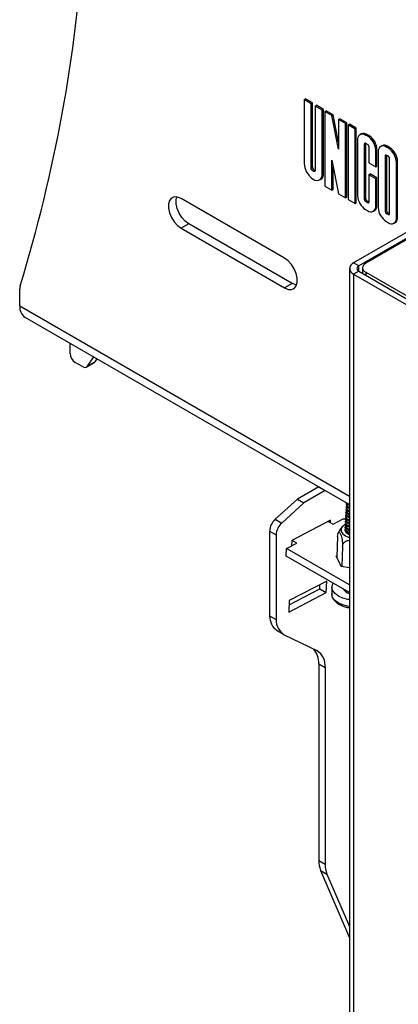
# Model space of a CAD drawing. Extents: x 5 to 292, y 5 to 205.
# Drawn here: x 238 to 242, y 173 to 184 of the extents above; entities that cross this region are included whole.
import ezdxf

# ---------------------------------------------------------------- set-up
doc = ezdxf.new("R2010")
doc.units = 0
doc.layers.get('0').update_dxf_attribs({"linetype": 'CONTINUOUS'})

msp = doc.modelspace()

# ---------------------------------------------------------------- linework, layer by layer
at = {"color": 7, "linetype": 'CONTINUOUS'}
for p, q in [((241.11658, 183.22768), (241.13072, 183.23585)), ((241.11658, 183.22768), (241.11658, 182.52615)), ((241.19295, 183.18359), (241.11658, 183.22768)), ((241.20709, 183.19176), (241.13072, 183.23585)), ((241.19295, 183.18359), (241.20709, 183.19176)), ((241.19295, 182.48206), (241.19295, 183.18359)), ((241.20709, 182.49022), (241.20709, 183.19176)), ((241.2382, 183.15747), (241.25235, 183.16563)), ((241.2382, 183.15747), (241.2382, 182.45593)), ((241.31457, 183.11337), (241.2382, 183.15747)), ((241.32871, 183.12154), (241.25235, 183.16563)), ((241.31457, 183.11337), (241.32871, 183.12154)), ((241.31457, 182.41184), (241.31457, 183.11337)), ((241.32871, 182.42001), (241.32871, 183.12154)), ((241.34286, 183.09704), (241.357, 183.10521)), ((241.34286, 183.09704), (241.34286, 182.2812)), ((241.41922, 183.05295), (241.34286, 183.09704)), ((241.43337, 183.06112), (241.357, 183.10521)), ((241.41922, 183.05295), (241.43337, 183.06112)), ((241.49276, 182.6839), (241.41922, 183.05295)), ((241.49276, 182.76303), (241.43337, 183.06112)), ((241.49276, 183.0105), (241.5069, 183.01866)), ((241.49276, 183.0105), (241.49276, 182.6839)), ((241.56913, 182.96641), (241.49276, 183.0105)), ((241.58327, 182.97457), (241.5069, 183.01866)), ((244.41311, 183.0296), (241.65823, 181.43907)), ((241.56913, 182.96641), (241.58327, 182.97457)), ((241.56913, 182.15056), (241.56913, 182.96641)), ((241.58327, 182.15873), (241.58327, 182.97457)), ((241.59741, 182.95008), (241.61156, 182.95824)), ((241.59741, 182.95008), (241.59741, 182.13423)), ((241.67378, 182.90598), (241.59741, 182.95008)), ((241.68792, 182.91415), (241.61156, 182.95824)), ((241.67378, 182.90598), (241.68792, 182.91415)), ((241.67378, 182.09014), (241.67378, 182.90598)), ((241.68792, 182.09831), (241.68792, 182.91415)), ((244.46968, 182.99694), (241.71479, 181.40641)), ((244.44988, 182.96918), (241.79116, 181.43417)), ((241.74189, 182.85334), (241.72775, 182.84517)), ((241.78975, 182.83903), (241.80389, 182.8472)), ((241.81238, 182.82597), (241.78975, 182.83903)), ((241.82652, 182.83413), (241.80389, 182.8472)), ((241.81238, 182.82597), (241.82652, 182.83413)), ((241.70207, 182.78841), (241.70207, 182.17506)), ((241.77843, 182.74432), (241.78975, 182.75085)), ((241.77843, 182.13097), (241.77843, 182.74432)), ((241.78975, 182.75085), (241.81238, 182.73779)), ((241.79258, 182.13913), (241.79258, 182.74922)), ((241.82369, 182.71819), (241.82369, 182.53595)), ((241.90006, 182.6741), (241.9142, 182.68226)), ((241.9142, 182.50002), (241.9142, 182.68226)), ((241.96816, 182.7227), (241.95402, 182.71453)), ((242.01602, 182.70839), (242.03016, 182.71656)), ((242.03865, 182.69533), (242.01602, 182.70839)), ((242.05279, 182.70349), (242.03016, 182.71656)), ((242.03865, 182.69533), (242.05279, 182.70349)), ((241.90006, 182.49186), (241.90006, 182.6741)), ((241.92834, 182.65777), (241.92834, 182.04442)), ((242.00471, 182.61368), (242.01602, 182.62021)), ((242.00471, 182.61368), (242.00471, 182.00033)), ((242.03865, 182.60715), (242.01602, 182.62021)), ((242.01885, 182.61858), (242.01885, 182.00849)), ((242.04996, 181.9742), (242.04996, 182.58755)), ((241.19295, 182.48206), (241.20709, 182.49022)), ((241.41922, 182.56371), (241.49276, 182.19465)), ((241.41922, 182.23711), (241.41922, 182.56371)), ((241.43337, 182.24528), (241.43337, 182.49274)), ((241.82369, 182.53595), (241.90006, 182.49186)), ((241.90006, 182.49186), (241.9142, 182.50002)), ((242.12633, 182.54346), (242.14047, 182.55162)), ((242.12633, 181.93011), (242.12633, 182.54346)), ((242.14047, 181.93827), (242.14047, 182.55162)), ((241.31457, 182.41184), (241.32871, 182.42001)), ((241.82369, 182.40531), (241.83783, 182.41347)), ((241.82369, 182.40531), (241.82369, 182.10484)), ((241.90006, 182.36122), (241.82369, 182.40531)), ((241.9142, 182.36938), (241.83783, 182.41347)), ((241.90006, 182.36122), (241.9142, 182.36938)), ((241.90006, 182.06075), (241.90006, 182.36122)), ((241.9142, 182.06891), (241.9142, 182.36938)), ((241.28558, 182.34775), (241.29972, 182.35592)), ((241.34286, 182.2812), (241.41922, 182.23711)), ((240.90021, 181.49132), (239.76884, 182.14452)), ((241.41922, 182.23711), (241.43337, 182.24528)), ((241.49276, 182.19465), (241.56913, 182.15056)), ((241.56913, 182.15056), (241.58327, 182.15873)), ((241.59741, 182.13423), (241.67378, 182.09014)), ((241.67378, 182.09014), (241.68792, 182.09831)), ((241.77843, 182.13097), (241.79258, 182.13913)), ((241.78975, 182.11137), (241.80389, 182.11953)), ((241.81238, 182.09831), (241.78975, 182.11137)), ((241.82369, 182.1081), (241.80389, 182.11953)), ((241.81238, 182.09831), (241.82369, 182.10484)), ((241.90006, 182.06075), (241.9142, 182.06891)), ((241.78975, 182.02319), (241.81238, 182.01012)), ((241.87438, 182.00398), (241.88852, 182.01215)), ((242.00471, 182.00033), (242.01885, 182.00849)), ((242.01602, 181.98073), (242.03016, 181.9889)), ((242.01602, 181.98073), (242.03865, 181.96767)), ((242.03016, 181.9889), (242.04996, 181.97746)), ((242.03865, 181.96767), (242.04996, 181.9742)), ((242.12633, 181.93011), (242.14047, 181.93827)), ((239.85369, 181.86691), (239.76884, 181.81792)), ((239.76884, 181.81792), (240.90021, 181.16472)), ((240.98506, 181.21371), (239.85369, 181.86691)), ((242.01602, 181.89255), (242.03865, 181.87948)), ((242.10065, 181.87334), (242.11479, 181.88151)), ((241.71479, 181.40641), (241.65823, 181.43907)), ((241.71479, 181.34762), (241.71479, 181.40641)), ((241.61371, 181.37701), (241.61371, 149.32154)), ((241.71479, 181.34762), (241.65823, 181.31496)), ((241.65823, 181.31496), (242.25785, 180.96876)), ((241.65823, 181.31496), (241.65823, 149.37233)), ((241.71479, 181.34762), (242.31442, 181.00142)), ((241.75601, 181.38518), (241.75601, 181.32382)), ((241.79116, 181.33619), (242.34271, 181.01775)), ((241.79116, 181.33619), (241.79116, 181.30353)), ((240.98506, 181.21371), (240.90021, 181.16472)), ((238.00107, 180.96876), (238.00107, 181.15322)), ((238.00107, 180.96876), (241.61371, 178.88301)), ((238.05699, 180.84516), (241.61371, 178.79169)), ((238.55261, 180.44621), (238.55261, 180.55902)), ((238.68949, 180.30186), (238.60918, 180.34823)), ((238.72949, 180.2979), (238.81434, 180.34689)), ((238.81047, 180.41014), (238.73861, 180.30642)), ((238.73861, 180.30642), (238.82346, 180.35541)), ((238.84683, 180.38915), (238.82346, 180.35541)), ((241.2758, 178.98456), (241.04393, 178.85069)), ((241.34651, 178.94373), (241.11464, 178.80986)), ((241.2758, 178.98679), (241.2758, 178.98456)), ((241.2758, 178.98456), (241.34651, 178.94373)), ((241.34651, 178.94596), (241.34651, 178.94373)), ((241.04393, 178.85069), (240.79986, 178.62896)), ((241.11464, 178.80986), (240.87057, 178.58814)), ((241.04393, 178.85069), (241.11464, 178.80986)), ((241.57756, 178.80353), (241.57726, 178.79607)), ((241.57356, 178.70335), (241.57326, 178.69589)), ((241.57489, 178.73674), (241.5746, 178.72928)), ((241.57623, 178.77014), (241.57593, 178.76268)), ((240.79986, 178.62896), (240.87057, 178.58814)), ((241.40475, 178.6181), (240.98096, 178.3965)), ((241.37965, 178.60497), (241.43248, 178.57447)), ((241.40368, 178.5911), (241.40475, 178.6181)), ((241.43248, 178.57447), (241.5455, 178.63357)), ((241.5455, 178.63357), (241.57081, 178.63444)), ((241.56956, 178.60317), (241.56927, 178.59571)), ((241.5709, 178.63657), (241.5706, 178.6291)), ((241.57223, 178.66996), (241.57193, 178.6625)), ((240.73839, 178.49929), (240.8091, 178.45847)), ((240.73839, 178.49929), (240.73839, 177.57012)), ((241.56603, 178.50751), (241.56843, 178.51587)), ((241.5669, 178.53639), (241.5666, 178.52893)), ((241.56823, 178.56978), (241.56793, 178.56232)), ((240.8091, 178.45847), (240.8091, 177.52929)), ((240.92414, 178.30867), (241.03716, 178.36776)), ((240.98096, 178.3965), (240.97859, 178.33714)), ((241.03716, 178.36776), (240.98433, 178.39826)), ((241.48338, 178.44179), (241.47429, 178.21378)), ((240.92081, 178.22518), (240.92414, 178.30867)), ((241.61371, 177.91054), (240.92414, 178.30867)), ((241.53666, 178.33117), (241.52787, 178.11095)), ((241.61371, 177.82514), (240.92081, 178.22518)), ((241.46848, 178.22583), (241.4749, 178.22919)), ((241.49596, 178.16878), (241.46848, 178.22583)), ((241.52344, 178.11173), (241.49596, 178.16878)), ((241.61371, 178.09594), (241.52344, 178.11173)), ((241.36355, 177.95244), (240.95389, 177.73823)), ((241.35849, 177.82555), (241.36355, 177.95244)), ((240.94882, 177.61134), (241.35849, 177.82555)), ((240.95199, 177.69079), (241.28778, 177.86638)), ((241.28778, 177.86638), (241.28967, 177.91381)), ((241.28778, 177.86638), (241.35849, 177.82555)), ((241.42087, 177.88628), (241.41789, 177.81176)), ((240.95389, 177.73823), (240.94882, 177.61134)), ((240.73839, 177.57012), (240.8091, 177.52929)), ((240.82053, 177.40963), (240.89124, 177.3688)), ((240.89905, 177.36464), (241.25539, 177.19097)), ((241.2758, 177.04429), (241.34651, 177.00347)), ((241.2758, 177.04429), (241.2758, 174.89082)), ((241.34651, 177.00347), (241.34651, 174.85)), ((241.2758, 174.89082), (241.34651, 174.85)), ((241.2958, 174.78173), (241.36651, 174.74091)), ((241.2958, 174.78173), (241.61371, 174.04175)), ((241.36651, 174.74091), (241.61371, 174.16551))]:
    msp.add_line(p, q, dxfattribs=at)
at = {"color": 7, "linetype": 'CONTINUOUS', "flags": 128}
for points in [[(241.11658, 182.52615), (241.12255, 182.48361), (241.13974, 182.4393), (241.16608, 182.39858), (241.19839, 182.36635), (241.23277, 182.3465), (241.26507, 182.34142), (241.29141, 182.35174), (241.3086, 182.37619), (241.31457, 182.41184)], [(241.2382, 182.45593), (241.23648, 182.44693), (241.23158, 182.44128), (241.22424, 182.43986), (241.21558, 182.44287), (241.20692, 182.44986), (241.19958, 182.45976), (241.19467, 182.47107), (241.19295, 182.48206)], [(239.76884, 182.14452), (239.72899, 182.16091), (239.69238, 182.16274), (239.66196, 182.14987), (239.6402, 182.12333), (239.62885, 182.08528), (239.62885, 182.0388), (239.6402, 181.98765), (239.66196, 181.93599), (239.69238, 181.88799), (239.72899, 181.84754), (239.76884, 181.81792)], [(239.85369, 181.86691), (239.81385, 181.89653), (239.77723, 181.93698), (239.74681, 181.98498), (239.72505, 182.03664), (239.71371, 182.08779), (239.71371, 182.13427), (239.72071, 182.16256)], [(240.90021, 181.16472), (240.94005, 181.14834), (240.97667, 181.1465), (241.00709, 181.15938), (241.02885, 181.18591), (241.04019, 181.22396), (241.04019, 181.27044), (241.02885, 181.32159), (241.00709, 181.37325), (240.97667, 181.42126), (240.94005, 181.4617), (240.90021, 181.49132)], [(241.03319, 181.19567), (241.0249, 181.19732), (240.98506, 181.21371)], [(241.61371, 178.78801), (241.603, 178.79511), (241.59377, 178.8032)], [(241.61371, 178.65151), (241.59767, 178.66154), (241.57877, 178.68248), (241.5737, 178.70537), (241.57642, 178.71622)], [(241.61371, 178.51533), (241.59234, 178.52797), (241.57344, 178.54891), (241.56837, 178.5718), (241.57109, 178.58265)], [(241.61371, 178.54935), (241.59367, 178.56136), (241.57477, 178.5823), (241.5697, 178.60519), (241.57243, 178.61604)], [(241.61371, 178.58339), (241.59501, 178.59475), (241.5761, 178.6157), (241.57103, 178.63858), (241.57376, 178.64944)], [(241.61371, 178.61744), (241.59634, 178.62814), (241.57744, 178.64909), (241.57237, 178.67197), (241.57509, 178.68283)], [(241.56879, 178.57484), (241.56037, 178.57008), (241.53416, 178.54783), (241.52142, 178.52197), (241.52329, 178.49481), (241.5396, 178.46876), (241.56891, 178.44612), (241.60861, 178.42892), (241.61371, 178.42736)], [(241.61371, 178.45655), (241.60107, 178.46294), (241.57716, 178.48237), (241.56636, 178.5048), (241.56725, 178.52044)], [(241.61371, 178.48133), (241.59101, 178.49457), (241.57211, 178.51552), (241.56704, 178.5384), (241.56976, 178.54926)], [(241.61371, 177.74862), (241.59532, 177.75157), (241.53998, 177.76604), (241.49222, 177.78746), (241.45505, 177.81449), (241.43079, 177.84544), (241.42098, 177.87834), (241.42623, 177.91115), (241.43529, 177.92815)], [(241.61371, 177.6737), (241.59235, 177.67705), (241.53701, 177.69152), (241.48925, 177.71294), (241.45207, 177.73998), (241.42782, 177.77092), (241.41801, 177.80383), (241.41789, 177.81176)], [(241.58161, 177.66644), (241.59902, 177.663), (241.61371, 177.66072)]]:
    msp.add_lwpolyline(points, dxfattribs=at)
at = {"color": 7, "linetype": 'CONTINUOUS'}
for centre, radius, start, end in [((222.03027, 186.07917), 16.70756, 342.979872, 356.309322), ((241.75552, 182.79708), 0.05415, 50.7887, 189.2113), ((241.76756, 182.7965), 0.06237, 54.378702, 114.307038), ((241.70968, 182.66543), 0.19057, 2.606876, 57.393124), ((241.72382, 182.6736), 0.19057, 2.606876, 57.393124), ((241.78533, 182.74544), 0.00699, 50.7887, 189.2113), ((241.79912, 182.71707), 0.02459, 2.606876, 57.393124), ((241.98179, 182.66644), 0.05415, 50.7887, 189.2113), ((241.99384, 182.66586), 0.06237, 54.378702, 114.307038), ((241.93595, 182.53479), 0.19057, 2.606876, 57.393124), ((241.9501, 182.54296), 0.19057, 2.606876, 57.393124), ((242.0116, 182.6148), 0.00699, 50.7887, 189.2113), ((242.0254, 182.58643), 0.02459, 2.606876, 57.393124), ((241.25206, 182.49059), 0.04497, 180.468973, 250.434122), ((241.26266, 182.41129), 0.06663, 303.795281, 7.518979), ((241.89244, 182.18372), 0.19057, 182.606876, 237.393124), ((241.803, 182.13208), 0.02459, 182.606876, 237.393124), ((241.81714, 182.14025), 0.02459, 182.606876, 237.393124), ((241.81679, 182.10372), 0.00699, 230.7887, 9.2113), ((241.84661, 182.05208), 0.05415, 230.7887, 9.2113), ((241.85213, 182.0628), 0.06237, 305.692962, 5.621298), ((242.11872, 182.05308), 0.19057, 182.606876, 237.393124), ((242.02927, 182.00144), 0.02459, 182.606876, 237.393124), ((242.04341, 182.00961), 0.02459, 182.606876, 237.393124), ((242.04307, 181.97308), 0.00699, 230.7887, 9.2113), ((242.07288, 181.92144), 0.05415, 230.7887, 9.2113), ((242.0784, 181.93216), 0.06237, 305.692962, 5.621298), ((241.68178, 181.37701), 0.06638, 110.7887, 249.2113), ((241.72595, 181.37701), 0.03144, 110.7887, 249.2113), ((241.80976, 181.38518), 0.0524, 110.7887, 249.2113), ((238.11976, 181.15463), 0.1187, 163.29904, 180.678519), ((238.13622, 180.95546), 0.13581, 174.378702, 234.307038), ((238.67544, 180.4518), 0.12295, 182.606876, 237.393124), ((238.80029, 180.37107), 0.02797, 300.171302, 325.946682), ((238.71174, 180.32904), 0.03512, 230.69505, 319.902823), ((241.63904, 178.803), 0.06217, 186.397945, 245.949662), ((241.63283, 178.80482), 0.05443, 172.61236, 249.427607), ((241.64755, 178.84615), 0.07397, 210.035322, 242.773962), ((241.6367, 178.70351), 0.06389, 186.848227, 248.908381), ((241.63748, 178.73667), 0.06332, 186.701895, 247.944781), ((241.63826, 178.76983), 0.06274, 186.551858, 246.958964), ((241.63016, 178.73695), 0.05391, 166.407222, 252.233709), ((241.631, 178.77029), 0.05345, 166.233242, 251.122445), ((240.92621, 178.48967), 0.18806, 132.210337, 177.067444), ((240.99692, 178.44885), 0.18806, 132.210337, 177.067444), ((241.63432, 178.60401), 0.06558, 187.266534, 251.677082), ((241.63512, 178.63717), 0.06502, 187.130403, 250.773498), ((241.63591, 178.67034), 0.06446, 186.991014, 249.850928), ((241.63273, 178.53767), 0.0667, 187.529534, 253.430904), ((241.63353, 178.57084), 0.06614, 187.399537, 252.562599), ((241.6282, 177.91335), 0.09713, 209.445573, 261.417492), ((241.62639, 177.89775), 0.23732, 218.19866, 266.935877), ((240.92712, 177.56544), 0.18878, 178.581981, 235.625445), ((240.99488, 177.52388), 0.18585, 178.33069, 238.961344), ((241.05296, 177.05823), 0.22327, 356.421071, 42.713841), ((241.15163, 177.02466), 0.19602, 353.792118, 58.039328), ((241.55309, 174.88529), 0.27735, 178.856599, 201.923956), ((241.6238, 174.84446), 0.27735, 178.856599, 201.923956)]:
    msp.add_arc(centre, radius, start, end, dxfattribs=at)
for points, knots in [([(241.48338, 178.44179), (241.48406, 178.45069), (241.4854, 178.46848), (241.49097, 178.48419), (241.49843, 178.48944), (241.50726, 178.48313), (241.51647, 178.46585), (241.52502, 178.43929), (241.53184, 178.40653), (241.53608, 178.37172), (241.53712, 178.34635), (241.53674, 178.33394), (241.53666, 178.33117)], [0, 0, 0, 0, 0.10654558, 0.21309702, 0.31914767, 0.4265418, 0.53551045, 0.6454249, 0.75489948, 0.86289113, 0.9693541, 1, 1, 1, 1]), ([(241.54559, 178.55777), (241.53953, 178.55269), (241.52158, 178.53763), (241.50181, 178.50936), (241.49303, 178.48509), (241.48953, 178.47543)], [0, 0, 0, 0, 0.23453467, 0.69523502, 1, 1, 1, 1]), ([(241.53666, 178.33117), (241.53669, 178.33179), (241.53717, 178.34176), (241.54233, 178.36044), (241.56005, 178.38205), (241.58471, 178.39643), (241.6045, 178.39845), (241.61371, 178.3994)], [0, 0, 0, 0, 0.016977492, 0.270025173, 0.523134023, 0.778026332, 1, 1, 1, 1]), ([(241.4196, 177.81507), (241.41889, 177.81133), (241.41607, 177.79636), (241.42195, 177.7744), (241.43229, 177.75898), (241.43598, 177.75348)], [0, 0, 0, 0, 0.17666754, 0.70677942, 1, 1, 1, 1])]:
    msp.add_open_spline(points, degree=3, knots=knots, dxfattribs=at)

doc.saveas('drawing.dxf')
